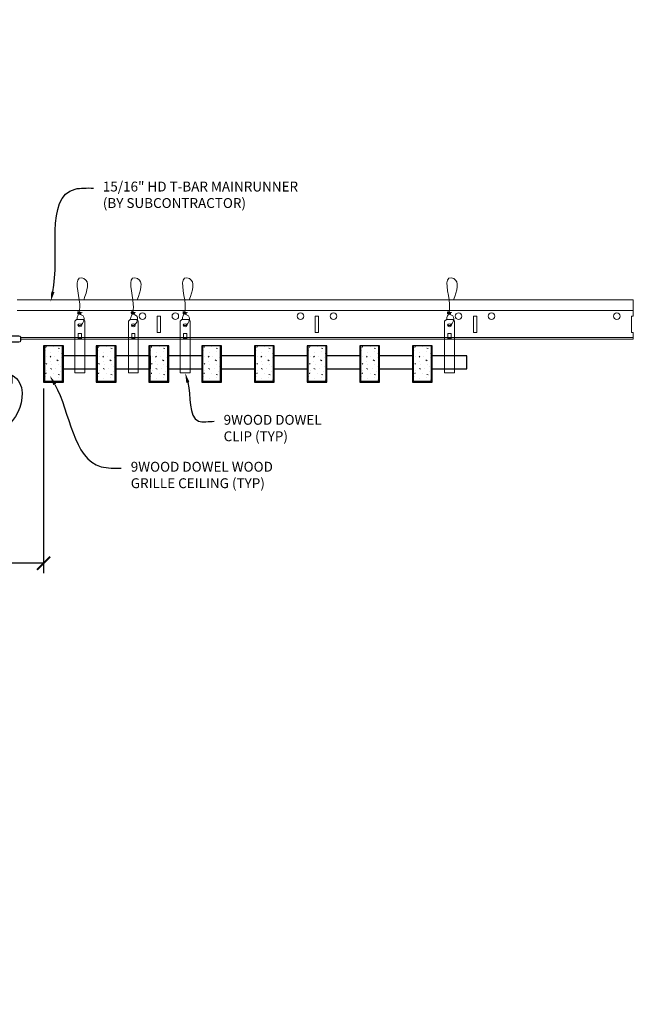
# Model space of a CAD drawing. Units: inches. Extents: x 0 to 3506, y 0 to 1152.
# Drawn here: x 3291 to 3314, y 695 to 733 of the extents above; entities that cross this region are included whole.
import ezdxf
from ezdxf import colors
from ezdxf.entities.mleader import LeaderData, LeaderLine
from ezdxf.enums import TextEntityAlignment as Align
from ezdxf.math import Vec2, Vec3

# ---------------------------------------------------------------- set-up
doc = ezdxf.new("R2010")
doc.units = ezdxf.units.IN
doc.header["$MEASUREMENT"] = 0
doc.header["$PDMODE"] = 3
doc.header["$PDSIZE"] = 0.15625
doc.layers.get('0').update_dxf_attribs({"lineweight": 25})
for name, color, linetype, lineweight in [('F-SPRN', 7, 'Continuous', 25), ('Z-ANNO-DIMS', 1, 'Continuous', 25), ('Z-ANNO-NOTE', 7, 'Continuous', 35), ('Z-CLNG-SUSP', 3, 'Continuous', 18), ('Z-CLNG-TEES', 3, 'Continuous', 18), ('Z-CLNG-WOOD', 5, 'Continuous', 25), ('Z-CLNG-WOOD-PATT', 2, 'Continuous', 15)]:
    doc.layers.add(name, color=color, linetype=linetype, lineweight=lineweight)
doc.layers.add('Z-ANNO-NPLT', color=252, linetype='Continuous', lineweight=35, plot=False)
doc.styles.add('1-4', font='arial.ttf', dxfattribs={"height": 0.375})
doc.styles.get("Standard").update_dxf_attribs({"font": 'arial.ttf', "height": 0.09375})
doc.dimstyles.new('1-4', dxfattribs={"dimscale": 4, "dimtxt": 0.09375, "dimasz": 0.125, "dimexe": 0.09375, "dimexo": 0.0625, "dimgap": 0.0625, "dimtad": 1, "dimtoh": 1, "dimdec": 5, "dimzin": 3, "dimdsep": 46, "dimlunit": 5, "dimtxsty": '1-4', "dimblk": 'ARCHTICK', "dimcen": 0, "dimdle": 0.09375, "dimclrd": 256, "dimclre": 256, "dimclrt": 256, "dimadec": 1, "dimazin": 0, "dimtfac": 1, "dimtdec": 5, "dimtofl": 0, "dimtmove": 0, "dimatfit": 3, "dimfxl": 0, "dimfrac": 2, "dimtolj": 1, "dimtzin": 0, "dimlwd": -1, "dimlwe": -1, "dimarcsym": 0})

# ---------------------------------------------------------------- blocks, each defined once
blk = doc.blocks.new('_ARCHTICK')
at = {"color": 0, "linetype": 'ByBlock', "const_width": 0.15}
blk.add_lwpolyline([(-0.5, -0.5), (0.5, 0.5)], dxfattribs=at)
blk = doc.blocks.new('*D40')
at = {"layer": 'Defpoints', "color": 0}
for p in [(3288.375, 719.028), (3291.625, 719.028), (3291.625, 712.152)]:
    blk.add_point(p, dxfattribs=at)
at = {"layer": 'Z-ANNO-DIMS'}
for p, q in [((3288.375, 718.778), (3288.375, 711.777)), ((3291.625, 718.778), (3291.625, 711.777)), ((3288.375, 712.152), (3281.334, 712.152)), ((3291.625, 712.152), (3288, 712.152))]:
    blk.add_line(p, q, dxfattribs=at)
at = {"layer": 'Z-ANNO-DIMS', "xscale": 0.5, "yscale": 0.5, "zscale": 0.5, "rotation": 180}
blk.add_blockref('_ARCHTICK', (3288.375, 712.152), dxfattribs=at)
at = {"layer": 'Z-ANNO-DIMS', "xscale": 0.5, "yscale": 0.5, "zscale": 0.5}
blk.add_blockref('_ARCHTICK', (3291.625, 712.152), dxfattribs=at)
at = {"layer": 'Z-ANNO-DIMS', "insert": (3284.542, 713.911), "char_height": 0.375, "attachment_point": 5, "style": '1-4'}
blk.add_mtext('\\A1;REFER TO FIXTURE\\PMANUFACTURER\\PFOR RECOMMENDED \\PCUT OUT, IN  FIELD \\P(BY SUBCONTRACTOR)', dxfattribs=at)

msp = doc.modelspace()

# ---------------------------------------------------------------- hatches: boundary and pattern name
at = {"layer": 'Z-CLNG-WOOD-PATT'}
h = msp.add_hatch(dxfattribs=at)
h.set_pattern_fill('STIP2', color=256, style=0)
h.set_pattern_definition([(0, (2992.6231, 713.6355), (0, 1), [0, -1]), (0, (2992.7431, 713.4755), (0, 1), [0, -1]), (0, (2992.6931, 713.2355), (0, 1), [0, -1]), (0, (2993.0431, 713.0055), (0, 1), [0, -1]), (0, (2993.0131, 713.3655), (0, 1), [0, -1]), (0, (2993.2831, 713.6055), (0, 1), [0, -1]), (0, (2992.9331, 713.6755), (0, 1), [0, -1]), (0, (2993.3531, 713.2655), (0, 1), [0, -1]), (0, (2993.3031, 712.9455), (0, 1), [0, -1]), (0, (2992.5631, 712.7955), (0, 1), [0, -1]), (0, (2992.7431, 712.9955), (0, 1), [0, -1]), (0, (2992.8831, 712.8055), (0, 1), [0, -1]), (0, (2993.4931, 713.4455), (0, 1), [0, -1]), (0, (2993.1731, 713.1955), (0, 1), [0, -1]), (0, (2993.0931, 713.5255), (0, 1), [0, -1]), (0, (2993.2631, 713.4355), (0, 1), [0, -1]), (0, (2992.9031, 713.1655), (0, 1), [0, -1]), (0, (2993.1831, 713.7055), (0, 1), [0, -1]), (0, (2993.4931, 713.1155), (0, 1), [0, -1]), (0, (2993.4631, 712.8155), (0, 1), [0, -1]), (75.9638, (2992.7131, 713.33553), (-0.99999806, -3.00000055), [0.041231, -4.081875]), (329.0362, (2992.8831, 713.54553), (-2.99999802, 2.00000248), [0.05831, -5.772642]), (338.1986, (2993.1731, 713.31553), (3.00000027, -0.99999991), [0.053852, -5.331313]), (149.0362, (2993.1831, 712.83553), (2.99999802, -2.00000248), [0.05831, -5.772642]), (53.1301, (2992.8731, 712.96553), (2.00000012, 2.99999992), [0.05, -4.95]), (315, (2993.4031, 713.6855), (1.0000003, -2e-16), [0.056569, -1.357645]), (101.3099, (2993.3331, 713.06553), (-0.99999763, 4.00000075), [0.05099, -5.048029]), (323.1301, (2992.5931, 713.10553), (2.99999992, -2.00000012), [0.05, -4.95]), (315, (2992.7131, 713.7355), (1.0000003, -2e-16), [0.042426, -1.371787])])
h.paths.add_polyline_path([(3292.34375, 720.402781), (3291.8125, 720.402781), (3291.65625, 720.402781), (3291.65625, 719.059031), (3292.34375, 719.059031)])
h = msp.add_hatch(dxfattribs=at)
h.set_pattern_fill('STIP2', color=256, style=0)
h.set_pattern_definition([(0, (2994.6231, 713.6355), (0, 1), [0, -1]), (0, (2994.7431, 713.4755), (0, 1), [0, -1]), (0, (2994.6931, 713.2355), (0, 1), [0, -1]), (0, (2995.0431, 713.0055), (0, 1), [0, -1]), (0, (2995.0131, 713.3655), (0, 1), [0, -1]), (0, (2995.2831, 713.6055), (0, 1), [0, -1]), (0, (2994.9331, 713.6755), (0, 1), [0, -1]), (0, (2995.3531, 713.2655), (0, 1), [0, -1]), (0, (2995.3031, 712.9455), (0, 1), [0, -1]), (0, (2994.5631, 712.7955), (0, 1), [0, -1]), (0, (2994.7431, 712.9955), (0, 1), [0, -1]), (0, (2994.8831, 712.8055), (0, 1), [0, -1]), (0, (2995.4931, 713.4455), (0, 1), [0, -1]), (0, (2995.1731, 713.1955), (0, 1), [0, -1]), (0, (2995.0931, 713.5255), (0, 1), [0, -1]), (0, (2995.2631, 713.4355), (0, 1), [0, -1]), (0, (2994.9031, 713.1655), (0, 1), [0, -1]), (0, (2995.1831, 713.7055), (0, 1), [0, -1]), (0, (2995.4931, 713.1155), (0, 1), [0, -1]), (0, (2995.4631, 712.8155), (0, 1), [0, -1]), (75.9638, (2994.7131, 713.33553), (-0.99999806, -3.00000055), [0.041231, -4.081875]), (329.0362, (2994.8831, 713.54553), (-2.99999802, 2.00000248), [0.05831, -5.772642]), (338.1986, (2995.1731, 713.31553), (3.00000027, -0.99999991), [0.053852, -5.331313]), (149.0362, (2995.1831, 712.83553), (2.99999802, -2.00000248), [0.05831, -5.772642]), (53.1301, (2994.8731, 712.96553), (2.00000012, 2.99999992), [0.05, -4.95]), (315, (2995.4031, 713.6855), (1.0000003, -2e-16), [0.056569, -1.357645]), (101.3099, (2995.3331, 713.06553), (-0.99999763, 4.00000075), [0.05099, -5.048029]), (323.1301, (2994.5931, 713.10553), (2.99999992, -2.00000012), [0.05, -4.95]), (315, (2994.7131, 713.7355), (1.0000003, -2e-16), [0.042426, -1.371787])])
h.paths.add_polyline_path([(3294.34375, 720.402781), (3293.8125, 720.402781), (3293.65625, 720.402781), (3293.65625, 719.059031), (3294.34375, 719.059031)])
h = msp.add_hatch(dxfattribs=at)
h.set_pattern_fill('STIP2', color=256, style=0)
h.set_pattern_definition([(0, (2996.6231, 713.6355), (0, 1), [0, -1]), (0, (2996.7431, 713.4755), (0, 1), [0, -1]), (0, (2996.6931, 713.2355), (0, 1), [0, -1]), (0, (2997.0431, 713.0055), (0, 1), [0, -1]), (0, (2997.0131, 713.3655), (0, 1), [0, -1]), (0, (2997.2831, 713.6055), (0, 1), [0, -1]), (0, (2996.9331, 713.6755), (0, 1), [0, -1]), (0, (2997.3531, 713.2655), (0, 1), [0, -1]), (0, (2997.3031, 712.9455), (0, 1), [0, -1]), (0, (2996.5631, 712.7955), (0, 1), [0, -1]), (0, (2996.7431, 712.9955), (0, 1), [0, -1]), (0, (2996.8831, 712.8055), (0, 1), [0, -1]), (0, (2997.4931, 713.4455), (0, 1), [0, -1]), (0, (2997.1731, 713.1955), (0, 1), [0, -1]), (0, (2997.0931, 713.5255), (0, 1), [0, -1]), (0, (2997.2631, 713.4355), (0, 1), [0, -1]), (0, (2996.9031, 713.1655), (0, 1), [0, -1]), (0, (2997.1831, 713.7055), (0, 1), [0, -1]), (0, (2997.4931, 713.1155), (0, 1), [0, -1]), (0, (2997.4631, 712.8155), (0, 1), [0, -1]), (75.9638, (2996.7131, 713.33553), (-0.99999806, -3.00000055), [0.041231, -4.081875]), (329.0362, (2996.8831, 713.54553), (-2.99999802, 2.00000248), [0.05831, -5.772642]), (338.1986, (2997.1731, 713.31553), (3.00000027, -0.99999991), [0.053852, -5.331313]), (149.0362, (2997.1831, 712.83553), (2.99999802, -2.00000248), [0.05831, -5.772642]), (53.1301, (2996.8731, 712.96553), (2.00000012, 2.99999992), [0.05, -4.95]), (315, (2997.4031, 713.6855), (1.0000003, -2e-16), [0.056569, -1.357645]), (101.3099, (2997.3331, 713.06553), (-0.99999763, 4.00000075), [0.05099, -5.048029]), (323.1301, (2996.5931, 713.10553), (2.99999992, -2.00000012), [0.05, -4.95]), (315, (2996.7131, 713.7355), (1.0000003, -2e-16), [0.042426, -1.371787])])
h.paths.add_polyline_path([(3296.34375, 720.402781), (3295.8125, 720.402781), (3295.65625, 720.402781), (3295.65625, 719.059031), (3296.34375, 719.059031)])
h = msp.add_hatch(dxfattribs=at)
h.set_pattern_fill('STIP2', color=256, style=0)
h.set_pattern_definition([(0, (2998.6231, 713.6355), (0, 1), [0, -1]), (0, (2998.7431, 713.4755), (0, 1), [0, -1]), (0, (2998.6931, 713.2355), (0, 1), [0, -1]), (0, (2999.0431, 713.0055), (0, 1), [0, -1]), (0, (2999.0131, 713.3655), (0, 1), [0, -1]), (0, (2999.2831, 713.6055), (0, 1), [0, -1]), (0, (2998.9331, 713.6755), (0, 1), [0, -1]), (0, (2999.3531, 713.2655), (0, 1), [0, -1]), (0, (2999.3031, 712.9455), (0, 1), [0, -1]), (0, (2998.5631, 712.7955), (0, 1), [0, -1]), (0, (2998.7431, 712.9955), (0, 1), [0, -1]), (0, (2998.8831, 712.8055), (0, 1), [0, -1]), (0, (2999.4931, 713.4455), (0, 1), [0, -1]), (0, (2999.1731, 713.1955), (0, 1), [0, -1]), (0, (2999.0931, 713.5255), (0, 1), [0, -1]), (0, (2999.2631, 713.4355), (0, 1), [0, -1]), (0, (2998.9031, 713.1655), (0, 1), [0, -1]), (0, (2999.1831, 713.7055), (0, 1), [0, -1]), (0, (2999.4931, 713.1155), (0, 1), [0, -1]), (0, (2999.4631, 712.8155), (0, 1), [0, -1]), (75.9638, (2998.7131, 713.33553), (-0.99999806, -3.00000055), [0.041231, -4.081875]), (329.0362, (2998.8831, 713.54553), (-2.99999802, 2.00000248), [0.05831, -5.772642]), (338.1986, (2999.1731, 713.31553), (3.00000027, -0.99999991), [0.053852, -5.331313]), (149.0362, (2999.1831, 712.83553), (2.99999802, -2.00000248), [0.05831, -5.772642]), (53.1301, (2998.8731, 712.96553), (2.00000012, 2.99999992), [0.05, -4.95]), (315, (2999.4031, 713.6855), (1.0000003, -2e-16), [0.056569, -1.357645]), (101.3099, (2999.3331, 713.06553), (-0.99999763, 4.00000075), [0.05099, -5.048029]), (323.1301, (2998.5931, 713.10553), (2.99999992, -2.00000012), [0.05, -4.95]), (315, (2998.7131, 713.7355), (1.0000003, -2e-16), [0.042426, -1.371787])])
h.paths.add_polyline_path([(3298.34375, 720.402781), (3297.8125, 720.402781), (3297.65625, 720.402781), (3297.65625, 719.059031), (3298.34375, 719.059031)])
h = msp.add_hatch(dxfattribs=at)
h.set_pattern_fill('STIP2', color=256, style=0)
h.set_pattern_definition([(0, (3000.6231, 713.6355), (0, 1), [0, -1]), (0, (3000.7431, 713.4755), (0, 1), [0, -1]), (0, (3000.6931, 713.2355), (0, 1), [0, -1]), (0, (3001.0431, 713.0055), (0, 1), [0, -1]), (0, (3001.0131, 713.3655), (0, 1), [0, -1]), (0, (3001.2831, 713.6055), (0, 1), [0, -1]), (0, (3000.9331, 713.6755), (0, 1), [0, -1]), (0, (3001.3531, 713.2655), (0, 1), [0, -1]), (0, (3001.3031, 712.9455), (0, 1), [0, -1]), (0, (3000.5631, 712.7955), (0, 1), [0, -1]), (0, (3000.7431, 712.9955), (0, 1), [0, -1]), (0, (3000.8831, 712.8055), (0, 1), [0, -1]), (0, (3001.4931, 713.4455), (0, 1), [0, -1]), (0, (3001.1731, 713.1955), (0, 1), [0, -1]), (0, (3001.0931, 713.5255), (0, 1), [0, -1]), (0, (3001.2631, 713.4355), (0, 1), [0, -1]), (0, (3000.9031, 713.1655), (0, 1), [0, -1]), (0, (3001.1831, 713.7055), (0, 1), [0, -1]), (0, (3001.4931, 713.1155), (0, 1), [0, -1]), (0, (3001.4631, 712.8155), (0, 1), [0, -1]), (75.9638, (3000.7131, 713.33553), (-0.99999806, -3.00000055), [0.041231, -4.081875]), (329.0362, (3000.8831, 713.54553), (-2.99999802, 2.00000248), [0.05831, -5.772642]), (338.1986, (3001.1731, 713.31553), (3.00000027, -0.99999991), [0.053852, -5.331313]), (149.0362, (3001.1831, 712.83553), (2.99999802, -2.00000248), [0.05831, -5.772642]), (53.1301, (3000.8731, 712.96553), (2.00000012, 2.99999992), [0.05, -4.95]), (315, (3001.4031, 713.6855), (1.0000003, -2e-16), [0.056569, -1.357645]), (101.3099, (3001.3331, 713.06553), (-0.99999763, 4.00000075), [0.05099, -5.048029]), (323.1301, (3000.5931, 713.10553), (2.99999992, -2.00000012), [0.05, -4.95]), (315, (3000.7131, 713.7355), (1.0000003, -2e-16), [0.042426, -1.371787])])
h.paths.add_polyline_path([(3300.34375, 720.402781), (3299.8125, 720.402781), (3299.65625, 720.402781), (3299.65625, 719.059031), (3300.34375, 719.059031)])
h = msp.add_hatch(dxfattribs=at)
h.set_pattern_fill('STIP2', color=256, style=0)
h.set_pattern_definition([(0, (3002.6231, 713.6355), (0, 1), [0, -1]), (0, (3002.7431, 713.4755), (0, 1), [0, -1]), (0, (3002.6931, 713.2355), (0, 1), [0, -1]), (0, (3003.0431, 713.0055), (0, 1), [0, -1]), (0, (3003.0131, 713.3655), (0, 1), [0, -1]), (0, (3003.2831, 713.6055), (0, 1), [0, -1]), (0, (3002.9331, 713.6755), (0, 1), [0, -1]), (0, (3003.3531, 713.2655), (0, 1), [0, -1]), (0, (3003.3031, 712.9455), (0, 1), [0, -1]), (0, (3002.5631, 712.7955), (0, 1), [0, -1]), (0, (3002.7431, 712.9955), (0, 1), [0, -1]), (0, (3002.8831, 712.8055), (0, 1), [0, -1]), (0, (3003.4931, 713.4455), (0, 1), [0, -1]), (0, (3003.1731, 713.1955), (0, 1), [0, -1]), (0, (3003.0931, 713.5255), (0, 1), [0, -1]), (0, (3003.2631, 713.4355), (0, 1), [0, -1]), (0, (3002.9031, 713.1655), (0, 1), [0, -1]), (0, (3003.1831, 713.7055), (0, 1), [0, -1]), (0, (3003.4931, 713.1155), (0, 1), [0, -1]), (0, (3003.4631, 712.8155), (0, 1), [0, -1]), (75.9638, (3002.7131, 713.33553), (-0.99999806, -3.00000055), [0.041231, -4.081875]), (329.0362, (3002.8831, 713.54553), (-2.99999802, 2.00000248), [0.05831, -5.772642]), (338.1986, (3003.1731, 713.31553), (3.00000027, -0.99999991), [0.053852, -5.331313]), (149.0362, (3003.1831, 712.83553), (2.99999802, -2.00000248), [0.05831, -5.772642]), (53.1301, (3002.8731, 712.96553), (2.00000012, 2.99999992), [0.05, -4.95]), (315, (3003.4031, 713.6855), (1.0000003, -2e-16), [0.056569, -1.357645]), (101.3099, (3003.3331, 713.06553), (-0.99999763, 4.00000075), [0.05099, -5.048029]), (323.1301, (3002.5931, 713.10553), (2.99999992, -2.00000012), [0.05, -4.95]), (315, (3002.7131, 713.7355), (1.0000003, -2e-16), [0.042426, -1.371787])])
h.paths.add_polyline_path([(3302.34375, 720.402781), (3301.8125, 720.402781), (3301.65625, 720.402781), (3301.65625, 719.059031), (3302.34375, 719.059031)])
h = msp.add_hatch(dxfattribs=at)
h.set_pattern_fill('STIP2', color=256, style=0)
h.set_pattern_definition([(0, (3004.6231, 713.6355), (0, 1), [0, -1]), (0, (3004.7431, 713.4755), (0, 1), [0, -1]), (0, (3004.6931, 713.2355), (0, 1), [0, -1]), (0, (3005.0431, 713.0055), (0, 1), [0, -1]), (0, (3005.0131, 713.3655), (0, 1), [0, -1]), (0, (3005.2831, 713.6055), (0, 1), [0, -1]), (0, (3004.9331, 713.6755), (0, 1), [0, -1]), (0, (3005.3531, 713.2655), (0, 1), [0, -1]), (0, (3005.3031, 712.9455), (0, 1), [0, -1]), (0, (3004.5631, 712.7955), (0, 1), [0, -1]), (0, (3004.7431, 712.9955), (0, 1), [0, -1]), (0, (3004.8831, 712.8055), (0, 1), [0, -1]), (0, (3005.4931, 713.4455), (0, 1), [0, -1]), (0, (3005.1731, 713.1955), (0, 1), [0, -1]), (0, (3005.0931, 713.5255), (0, 1), [0, -1]), (0, (3005.2631, 713.4355), (0, 1), [0, -1]), (0, (3004.9031, 713.1655), (0, 1), [0, -1]), (0, (3005.1831, 713.7055), (0, 1), [0, -1]), (0, (3005.4931, 713.1155), (0, 1), [0, -1]), (0, (3005.4631, 712.8155), (0, 1), [0, -1]), (75.9638, (3004.7131, 713.33553), (-0.99999806, -3.00000055), [0.041231, -4.081875]), (329.0362, (3004.8831, 713.54553), (-2.99999802, 2.00000248), [0.05831, -5.772642]), (338.1986, (3005.1731, 713.31553), (3.00000027, -0.99999991), [0.053852, -5.331313]), (149.0362, (3005.1831, 712.83553), (2.99999802, -2.00000248), [0.05831, -5.772642]), (53.1301, (3004.8731, 712.96553), (2.00000012, 2.99999992), [0.05, -4.95]), (315, (3005.4031, 713.6855), (1.0000003, -2e-16), [0.056569, -1.357645]), (101.3099, (3005.3331, 713.06553), (-0.99999763, 4.00000075), [0.05099, -5.048029]), (323.1301, (3004.5931, 713.10553), (2.99999992, -2.00000012), [0.05, -4.95]), (315, (3004.7131, 713.7355), (1.0000003, -2e-16), [0.042426, -1.371787])])
h.paths.add_polyline_path([(3304.34375, 720.402781), (3303.8125, 720.402781), (3303.65625, 720.402781), (3303.65625, 719.059031), (3304.34375, 719.059031)])
h = msp.add_hatch(dxfattribs=at)
h.set_pattern_fill('STIP2', color=256, style=0)
h.set_pattern_definition([(0, (3006.6231, 713.6355), (0, 1), [0, -1]), (0, (3006.7431, 713.4755), (0, 1), [0, -1]), (0, (3006.6931, 713.2355), (0, 1), [0, -1]), (0, (3007.0431, 713.0055), (0, 1), [0, -1]), (0, (3007.0131, 713.3655), (0, 1), [0, -1]), (0, (3007.2831, 713.6055), (0, 1), [0, -1]), (0, (3006.9331, 713.6755), (0, 1), [0, -1]), (0, (3007.3531, 713.2655), (0, 1), [0, -1]), (0, (3007.3031, 712.9455), (0, 1), [0, -1]), (0, (3006.5631, 712.7955), (0, 1), [0, -1]), (0, (3006.7431, 712.9955), (0, 1), [0, -1]), (0, (3006.8831, 712.8055), (0, 1), [0, -1]), (0, (3007.4931, 713.4455), (0, 1), [0, -1]), (0, (3007.1731, 713.1955), (0, 1), [0, -1]), (0, (3007.0931, 713.5255), (0, 1), [0, -1]), (0, (3007.2631, 713.4355), (0, 1), [0, -1]), (0, (3006.9031, 713.1655), (0, 1), [0, -1]), (0, (3007.1831, 713.7055), (0, 1), [0, -1]), (0, (3007.4931, 713.1155), (0, 1), [0, -1]), (0, (3007.4631, 712.8155), (0, 1), [0, -1]), (75.9638, (3006.7131, 713.33553), (-0.99999806, -3.00000055), [0.041231, -4.081875]), (329.0362, (3006.8831, 713.54553), (-2.99999802, 2.00000248), [0.05831, -5.772642]), (338.1986, (3007.1731, 713.31553), (3.00000027, -0.99999991), [0.053852, -5.331313]), (149.0362, (3007.1831, 712.83553), (2.99999802, -2.00000248), [0.05831, -5.772642]), (53.1301, (3006.8731, 712.96553), (2.00000012, 2.99999992), [0.05, -4.95]), (315, (3007.4031, 713.6855), (1.0000003, -2e-16), [0.056569, -1.357645]), (101.3099, (3007.3331, 713.06553), (-0.99999763, 4.00000075), [0.05099, -5.048029]), (323.1301, (3006.5931, 713.10553), (2.99999992, -2.00000012), [0.05, -4.95]), (315, (3006.7131, 713.7355), (1.0000003, -2e-16), [0.042426, -1.371787])])
h.paths.add_polyline_path([(3306.34375, 720.402781), (3305.8125, 720.402781), (3305.65625, 720.402781), (3305.65625, 719.059031), (3306.34375, 719.059031)])

# ---------------------------------------------------------------- linework, layer by layer
at = {"layer": 'F-SPRN'}
msp.add_lwpolyline([(3290.6875, 720.788181, -0.414213562), (3290.75, 720.725681), (3290.75, 720.600681, -0.414213562), (3290.6875, 720.538181), (3289.3125, 720.538181, -0.414213562), (3289.25, 720.600681), (3289.25, 720.725681, -0.414213562), (3289.3125, 720.788181)], format="xyb", close=True, dxfattribs=at)
msp.add_lwpolyline([(3289.9063, 717.294081), (3289.8173, 717.294081), (3289.8173, 717.294081, -0.226000285), (3289.188079, 718.615059), (3289.188079, 718.615059, -0.259407352), (3289.5625, 719.288181), (3289.5625, 719.288181), (3289.5625, 718.982581), (3290.4375, 718.982581), (3290.4375, 719.288181), (3290.4375, 719.288181, -0.259407352), (3290.811921, 718.615059), (3290.811921, 718.615059, -0.226000285), (3290.1827, 717.294081), (3290.1827, 717.294081), (3290.0937, 717.294081)], format="xyb", dxfattribs=at)
at = {"layer": 'Z-CLNG-SUSP'}
for points in [[(3292.877625, 721.402781), (3293.122375, 721.402781), (3293.1875, 721.337656), (3293.1875, 719.372779), (3292.8125, 719.372779), (3292.8125, 721.337656)], [(3294.908875, 721.402781), (3295.153625, 721.402781), (3295.21875, 721.337656), (3295.21875, 719.372779), (3294.84375, 719.372779), (3294.84375, 721.337656)], [(3296.877625, 721.402781), (3297.122375, 721.402781), (3297.1875, 721.337656), (3297.1875, 719.372779), (3296.8125, 719.372779), (3296.8125, 721.337656)], [(3306.908875, 721.402781), (3307.153625, 721.402781), (3307.21875, 721.337656), (3307.21875, 719.372779), (3306.84375, 719.372779), (3306.84375, 721.337656)], [(3293.0625, 720.680875), (3293.0625, 720.870059), (3292.9375, 720.870059), (3292.9375, 720.680875)], [(3295.09375, 720.680875), (3295.09375, 720.870059), (3294.96875, 720.870059), (3294.96875, 720.680875)], [(3297.0625, 720.680875), (3297.0625, 720.870059), (3296.9375, 720.870059), (3296.9375, 720.680875)], [(3307.09375, 720.680875), (3307.09375, 720.870059), (3306.96875, 720.870059), (3306.96875, 720.680875)]]:
    msp.add_lwpolyline(points, close=True, dxfattribs=at)
for points in [[(3292.9375, 720.715281), (3293.0625, 720.715281)], [(3294.96875, 720.715281), (3295.09375, 720.715281)], [(3296.9375, 720.715281), (3297.0625, 720.715281)], [(3306.96875, 720.715281), (3307.09375, 720.715281)]]:
    msp.add_lwpolyline(points, dxfattribs=at)
for centre in [(3293, 721.182473), (3295.03125, 721.182473), (3297, 721.182473), (3307.03125, 721.182473)]:
    msp.add_ellipse(centre, major_axis=(0.075, 0), ratio=0.765120083, dxfattribs=at)
for points, knots in [([(3292.892957, 721.402781), (3292.893211, 721.413147), (3292.897818, 721.48469), (3292.981931, 721.651797), (3293.05816, 722.12465), (3292.73796, 723.082495), (3293.412149, 722.884037), (3293.273791, 722.496989), (3293.150747, 722.152781)], [1.936641733, 1.936641733, 1.936641733, 1.936641733, 1.961781001, 2.114752424, 2.529943594, 3.524011008, 3.623722146, 4.424879622, 4.424879622, 4.424879622, 4.424879622]), ([(3294.924207, 721.402781), (3294.924461, 721.413147), (3294.929068, 721.48469), (3295.013181, 721.651797), (3295.08941, 722.12465), (3294.76921, 723.082495), (3295.443399, 722.884037), (3295.305041, 722.496989), (3295.181997, 722.152781)], [1.936641733, 1.936641733, 1.936641733, 1.936641733, 1.961781001, 2.114752424, 2.529943594, 3.524011008, 3.623722146, 4.424879622, 4.424879622, 4.424879622, 4.424879622]), ([(3296.892957, 721.402781), (3296.893211, 721.413147), (3296.897818, 721.48469), (3296.981931, 721.651797), (3297.05816, 722.12465), (3296.73796, 723.082495), (3297.412149, 722.884037), (3297.273791, 722.496989), (3297.150747, 722.152781)], [1.936641733, 1.936641733, 1.936641733, 1.936641733, 1.961781001, 2.114752424, 2.529943594, 3.524011008, 3.623722146, 4.424879622, 4.424879622, 4.424879622, 4.424879622]), ([(3306.924207, 721.402781), (3306.924461, 721.413147), (3306.929068, 721.48469), (3307.013181, 721.651797), (3307.08941, 722.12465), (3306.76921, 723.082495), (3307.443399, 722.884037), (3307.305041, 722.496989), (3307.181997, 722.152781)], [1.936641733, 1.936641733, 1.936641733, 1.936641733, 1.961781001, 2.114752424, 2.529943594, 3.524011008, 3.623722146, 4.424879622, 4.424879622, 4.424879622, 4.424879622]), ([(3293.087683, 721.672469), (3292.985827, 721.685071), (3292.801718, 721.707849), (3293.176849, 721.641395), (3292.773163, 721.685506), (3293.193261, 721.621013), (3292.77262, 721.673762), (3293.16705, 721.602679), (3292.754945, 721.6556), (3293.135609, 721.584935), (3293.179124, 721.412273), (3293.125928, 721.274852), (3292.997911, 721.143222), (3292.949635, 721.183159), (3292.933989, 721.209713)], [0, 0, 0, 0, 0.171243355, 0.309528869, 0.450962422, 0.594776908, 0.73809588, 0.878802515, 1.012007862, 1.241563403, 1.343144866, 1.545372931, 1.680335059, 1.773089551, 1.773089551, 1.773089551, 1.773089551]), ([(3295.118933, 721.672469), (3295.017077, 721.685071), (3294.832968, 721.707849), (3295.208099, 721.641395), (3294.804413, 721.685506), (3295.224511, 721.621013), (3294.80387, 721.673762), (3295.1983, 721.602679), (3294.786195, 721.6556), (3295.166859, 721.584935), (3295.210374, 721.412273), (3295.157178, 721.274852), (3295.029161, 721.143222), (3294.980885, 721.183159), (3294.965239, 721.209713)], [0, 0, 0, 0, 0.171243355, 0.309528869, 0.450962422, 0.594776908, 0.73809588, 0.878802515, 1.012007862, 1.241563403, 1.343144866, 1.545372931, 1.680335059, 1.773089551, 1.773089551, 1.773089551, 1.773089551]), ([(3297.087683, 721.672469), (3296.985827, 721.685071), (3296.801718, 721.707849), (3297.176849, 721.641395), (3296.773163, 721.685506), (3297.193261, 721.621013), (3296.77262, 721.673762), (3297.16705, 721.602679), (3296.754945, 721.6556), (3297.135609, 721.584935), (3297.179124, 721.412273), (3297.125928, 721.274852), (3296.997911, 721.143222), (3296.949635, 721.183159), (3296.933989, 721.209713)], [0, 0, 0, 0, 0.171243355, 0.309528869, 0.450962422, 0.594776908, 0.73809588, 0.878802515, 1.012007862, 1.241563403, 1.343144866, 1.545372931, 1.680335059, 1.773089551, 1.773089551, 1.773089551, 1.773089551]), ([(3307.118933, 721.672469), (3307.017077, 721.685071), (3306.832968, 721.707849), (3307.208099, 721.641395), (3306.804413, 721.685506), (3307.224511, 721.621013), (3306.80387, 721.673762), (3307.1983, 721.602679), (3306.786195, 721.6556), (3307.166859, 721.584935), (3307.210374, 721.412273), (3307.157178, 721.274852), (3307.029161, 721.143222), (3306.980885, 721.183159), (3306.965239, 721.209713)], [0, 0, 0, 0, 0.171243355, 0.309528869, 0.450962422, 0.594776908, 0.73809588, 0.878802515, 1.012007862, 1.241563403, 1.343144866, 1.545372931, 1.680335059, 1.773089551, 1.773089551, 1.773089551, 1.773089551])]:
    msp.add_open_spline(points, degree=3, knots=knots, dxfattribs=at)
at = {"layer": 'Z-CLNG-TEES'}
for p, q in [((3290.625, 722.152781), (3314, 722.152781)), ((3314, 722.152781), (3314, 721.527781)), ((3290.625, 721.746531), (3314, 721.746531)), ((3290.75, 720.715281), (3314, 720.715281)), ((3290.75, 720.652781), (3314, 720.652781)), ((3314, 720.652781), (3314, 720.902781))]:
    msp.add_line(p, q, dxfattribs=at)
for points in [[(3295.9375, 720.902781), (3296.0625, 720.902781), (3296.0625, 721.527781), (3295.9375, 721.527781)], [(3301.9375, 720.902781), (3302.0625, 720.902781), (3302.0625, 721.527781), (3301.9375, 721.527781)], [(3307.9375, 720.902781), (3308.0625, 720.902781), (3308.0625, 721.527781), (3307.9375, 721.527781)]]:
    msp.add_lwpolyline(points, close=True, dxfattribs=at)
msp.add_lwpolyline([(3314, 721.527781), (3313.9375, 721.527781), (3313.9375, 720.902781), (3314, 720.902781)], dxfattribs=at)
for centre in [(3295.375, 721.527781), (3296.625, 721.527781), (3301.375, 721.527781), (3302.625, 721.527781), (3307.375, 721.527781), (3308.625, 721.527781), (3313.375, 721.527781)]:
    msp.add_circle(centre, 0.125, dxfattribs=at)
at = {"layer": 'Z-CLNG-WOOD'}
for p, q in [((3291.65625, 720.402781), (3291.65625, 719.059031)), ((3292.34375, 719.059031), (3292.34375, 720.402781)), ((3293.65625, 720.402781), (3293.65625, 719.059031)), ((3294.34375, 719.059031), (3294.34375, 720.402781)), ((3295.65625, 720.402781), (3295.65625, 719.059031)), ((3296.34375, 719.059031), (3296.34375, 720.402781)), ((3297.65625, 720.402781), (3297.65625, 719.059031)), ((3298.34375, 719.059031), (3298.34375, 720.402781)), ((3299.65625, 720.402781), (3299.65625, 719.059031)), ((3300.34375, 719.059031), (3300.34375, 720.402781)), ((3301.65625, 720.402781), (3301.65625, 719.059031)), ((3302.34375, 719.059031), (3302.34375, 720.402781)), ((3303.65625, 720.402781), (3303.65625, 719.059031)), ((3304.34375, 719.059031), (3304.34375, 720.402781)), ((3305.65625, 720.402781), (3305.65625, 719.059031)), ((3306.34375, 719.059031), (3306.34375, 720.402781)), ((3291.625, 719.059031), (3292.375, 719.059031)), ((3293.625, 719.059031), (3294.375, 719.059031)), ((3295.625, 719.059031), (3296.375, 719.059031)), ((3297.625, 719.059031), (3298.375, 719.059031)), ((3299.625, 719.059031), (3300.375, 719.059031)), ((3301.625, 719.059031), (3302.375, 719.059031)), ((3303.625, 719.059031), (3304.375, 719.059031)), ((3305.625, 719.059031), (3306.375, 719.059031))]:
    msp.add_line(p, q, dxfattribs=at)
for points in [[(3292.375, 719.027781), (3292.375, 720.402781), (3291.625, 720.402781), (3291.625, 719.027781)], [(3294.375, 719.027781), (3294.375, 720.402781), (3293.625, 720.402781), (3293.625, 719.027781)], [(3296.375, 719.027781), (3296.375, 720.402781), (3295.625, 720.402781), (3295.625, 719.027781)], [(3298.375, 719.027781), (3298.375, 720.402781), (3297.625, 720.402781), (3297.625, 719.027781)], [(3300.375, 719.027781), (3300.375, 720.402781), (3299.625, 720.402781), (3299.625, 719.027781)], [(3302.375, 719.027781), (3302.375, 720.402781), (3301.625, 720.402781), (3301.625, 719.027781)], [(3304.375, 719.027781), (3304.375, 720.402781), (3303.625, 720.402781), (3303.625, 719.027781)], [(3306.375, 719.027781), (3306.375, 720.402781), (3305.625, 720.402781), (3305.625, 719.027781)]]:
    msp.add_lwpolyline(points, close=True, dxfattribs=at)
for points in [[(3293.625, 720.027781), (3292.375, 720.027781)], [(3294.375, 719.527781), (3295.6875, 719.527781), (3295.6875, 720.027781), (3294.375, 720.027781)], [(3297.625, 720.027781), (3296.375, 720.027781)], [(3299.625, 720.027781), (3298.375, 720.027781)], [(3301.625, 720.027781), (3300.375, 720.027781)], [(3303.625, 720.027781), (3302.375, 720.027781)], [(3305.625, 720.027781), (3304.375, 720.027781)], [(3306.375, 719.527781), (3307.6875, 719.527781), (3307.6875, 720.027781), (3306.375, 720.027781)], [(3292.375, 719.527781), (3293.625, 719.527781)], [(3296.375, 719.527781), (3297.625, 719.527781)], [(3298.375, 719.527781), (3299.625, 719.527781)], [(3300.375, 719.527781), (3301.625, 719.527781)], [(3302.375, 719.527781), (3303.625, 719.527781)], [(3304.375, 719.527781), (3305.625, 719.527781)]]:
    msp.add_lwpolyline(points, dxfattribs=at)

# ---------------------------------------------------------------- texts
at = {"layer": 'Z-ANNO-NPLT'}
msp.add_text('3/4" THICK MEMBERS', height=132, rotation=32.8258798, dxfattribs=at).set_placement((1799.121241, 125.615812), align=Align.TOP_LEFT)

# ---------------------------------------------------------------- dimensions: what is measured, and where the dimension line sits
at = {"layer": 'Z-ANNO-DIMS'}
dim = msp.add_linear_dim(base=(3291.625, 712.152155), p1=(3288.375, 719.027781), p2=(3291.625, 719.027781), text='REFER TO FIXTURE\\PMANUFACTURER\\PFOR RECOMMENDED \\PCUT OUT, IN  FIELD \\P(BY SUBCONTRACTOR)', dimstyle='1-4', override={"dimlunit": 4, "dimpost": ''}, dxfattribs=at)
dim.commit()
dim.dimension.update_dxf_attribs({"geometry": '*D40', "text_midpoint": (3284.542079, 712.152155), "dimtype": 160})

# ---------------------------------------------------------------- leaders
at = {"layer": 'Z-ANNO-NOTE'}
ml = msp.add_multileader_mtext('Standard', dxfattribs=at)
ml.set_content('15/16" HD T-BAR MAINRUNNER\\P(BY SUBCONTRACTOR)', color=256, style='1-4')
ml.set_leader_properties()
ml.build(insert=Vec2(0, 0))
ml.multileader.update_dxf_attribs({"leader_type": 2, "text_right_attachment_type": 3, "dogleg_length": 0.36, "arrow_head_size": 0.375, "scale": 4})
ctx = ml.context
ctx.base_point, ctx.scale, ctx.char_height, ctx.arrow_head_size, ctx.landing_gap_size, ctx.plane_origin = Vec3(3293.513394, 726.393436), 4, 0.375, 0.375, 0.36, Vec3(3292.158487, 728.200255)
ctx.right_attachment = 3
notes = []
notes.append((ctx, [(0, (1, 1, 0), (3292.073394, 726.393436), (1, 0), 1.44, [(0, [(3291.897414, 722.086395), (3292.820707, 726.352429)], 0, [])])]))
ctx.mtext.insert, ctx.mtext.flow_direction = Vec3(3293.873394, 726.636061), 5
ml = msp.add_multileader_mtext('Standard', dxfattribs=at)
ml.set_content('9WOOD DOWEL WOOD\\PGRILLE CEILING (TYP) ', color=256, style='1-4')
ml.set_leader_properties()
ml.build(insert=Vec2(0, 0))
ml.multileader.update_dxf_attribs({"leader_type": 2, "text_right_attachment_type": 3, "dogleg_length": 0.36, "arrow_head_size": 0.375, "scale": 4})
ctx = ml.context
ctx.base_point, ctx.scale, ctx.char_height, ctx.arrow_head_size, ctx.landing_gap_size, ctx.plane_origin = Vec3(3294.573214, 715.757601), 4, 0.375, 0.375, 0.36, Vec3(3293.218308, 715.973426)
ctx.right_attachment = 3
notes.append((ctx, [(0, (1, 1, 0), (3293.133214, 715.757601), (1, 0), 1.44, [(0, [(3291.865852, 719.266882), (3293.814273, 715.812563)], 0, [])])]))
ctx.mtext.insert, ctx.mtext.flow_direction = Vec3(3294.933214, 716.000225), 5
ml = msp.add_multileader_mtext('Standard', dxfattribs=at)
ml.set_content('9WOOD DOWEL \\PCLIP (TYP)', color=256, style='1-4')
ml.set_leader_properties()
ml.build(insert=Vec2(0, 0))
ml.multileader.update_dxf_attribs({"leader_type": 2, "text_right_attachment_type": 3, "dogleg_length": 0.36, "arrow_head_size": 0.375, "scale": 4})
ctx = ml.context
ctx.base_point, ctx.scale, ctx.char_height, ctx.arrow_head_size, ctx.landing_gap_size, ctx.plane_origin = Vec3(3298.097651, 717.538514), 4, 0.375, 0.375, 0.36, Vec3(3290.461965, 723.936344)
ctx.right_attachment = 3
notes.append((ctx, [(0, (1, 1, 0), (3296.657651, 717.538514), (1, 0), 1.44, [(0, [(3297, 719.372779), (3297.504513, 717.546908)], 0, [])])]))
ctx.mtext.insert, ctx.mtext.flow_direction = Vec3(3298.457651, 717.781139), 5
for ctx, leaders in notes:
    for number, flags, end, landing, length, lines in leaders:
        leader = LeaderData()
        leader.index, (leader.has_last_leader_line, leader.has_dogleg_vector, leader.attachment_direction) = number, flags
        leader.last_leader_point, leader.dogleg_vector, leader.dogleg_length = Vec3(end), Vec3(landing), length
        for number, points, colour, breaks in lines:
            line = LeaderLine()
            line.index, line.vertices, line.color, line.breaks = number, Vec3.list(points), colors.encode_raw_color(colour), breaks
            leader.lines.append(line)
        ctx.leaders.append(leader)

doc.saveas('drawing.dxf')
